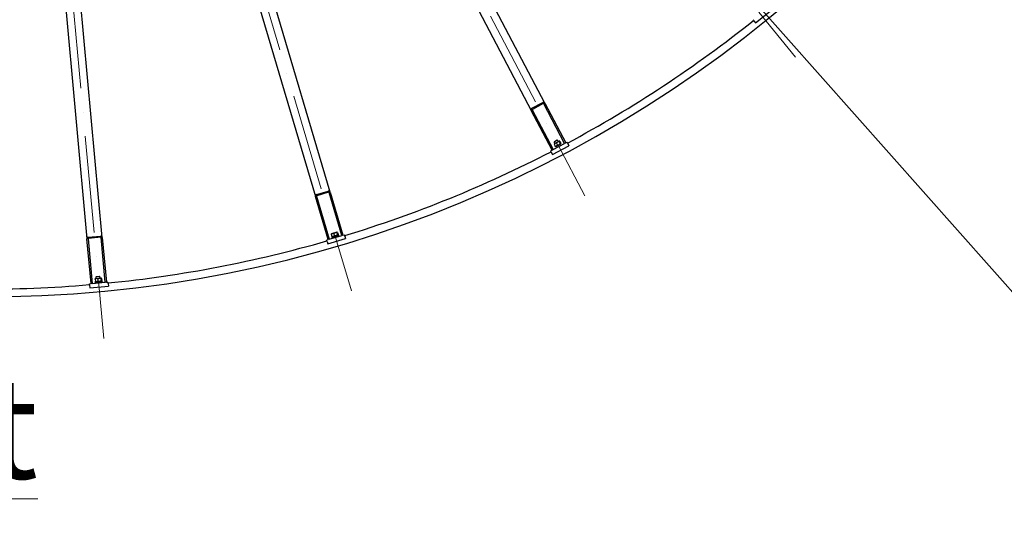
# Model space of a CAD drawing. Units: millimetres. Extents: x 2024 to 27170, y 253 to 35412.
# Drawn here: x 7298 to 10477, y 12241 to 13883 of the extents above; entities that cross this region are included whole.
import ezdxf

# ---------------------------------------------------------------- set-up
doc = ezdxf.new("R2010")
doc.units = ezdxf.units.MM
doc.header["$LTSCALE"] = 130
doc.linetypes.add('ACAD_ISO10W100', pattern=[18, 12, -3, 0, -3])
for name, color, linetype, lineweight in [('Center Mark(Hillmar_metric)', 7, 'Continuous', 18), ('Symbols(Hillmar_metric)', 7, 'Continuous', 18), ('Visible Edges(Hillmar_metric)', 7, 'Continuous', 25)]:
    doc.layers.add(name, color=color, linetype=linetype, lineweight=lineweight)
doc.styles.add('Hillmar_metric_Dimensions', font='arial.ttf')
doc.styles.add('Hillmar_metric_parts_list', font='arial.ttf')
doc.dimstyles.new('DEFAULT-ISO-Method 1b-Hillmar_metric$7', dxfattribs={"dimscale": 130, "dimtxt": 2, "dimasz": 2.5, "dimexe": 1, "dimexo": 1, "dimgap": 0.25, "dimtad": 1, "dimtih": 1, "dimtoh": 1, "dimrnd": 1e-08, "dimdsep": 46, "dimtxsty": 'Hillmar_metric_Dimensions', "dimcen": 0.09, "dimdle": 8, "dimclrd": 7, "dimclre": 7, "dimclrt": 7, "dimazin": 2, "dimtfac": 0.75, "dimtmove": 0, "dimatfit": 3, "dimfxl": 1, "dimtolj": 1, "dimlwd": 15, "dimlwe": 9, "dimarcsym": 0})

msp = doc.modelspace()

# ---------------------------------------------------------------- linework, layer by layer
at = {"layer": 'Center Mark(Hillmar_metric)', "linetype": 'ACAD_ISO10W100', "ltscale": 0.2}
for p, q in [((7291.9192, 16793.9282), (9122.7155, 13314.1568)), ((7327.9345, 16817.6534), (9802.4223, 13761.9155)), ((7209.6144, 16769.5484), (7569.3987, 12854.0435)), ((7251.9674, 16777.6852), (8368.7157, 13007.606))]:
    msp.add_line(p, q, dxfattribs=at)
at = {"layer": 'Visible Edges(Hillmar_metric)'}
for p, q in [((8993.5155, 13613.4182), (7465.3686, 16517.9476)), ((8300.3812, 13326.3228), (7368.2429, 16473.1691)), ((7421.1192, 16494.6669), (8949.2661, 13590.1375)), ((7214.4573, 16443.6243), (7514.7656, 13175.3925)), ((7564.5558, 13179.9676), (7264.2475, 16448.1994)), ((7320.3019, 16458.9684), (8252.4403, 13312.122)), ((9674.0114, 13872.8192), (9720.6402, 13910.5785)), ((9668.6622, 13879.425), (9665.8302, 13882.9221)), ((9668.6622, 13879.425), (9674.0114, 13872.8192)), ((8951.363, 13596.8905), (8986.7625, 13615.5151)), ((8988.6249, 13611.9751), (8953.2254, 13593.3505)), ((9057.4896, 13483.2325), (8989.9755, 13611.5557)), ((8993.5155, 13613.4182), (9061.0296, 13485.095)), ((9016.7802, 13461.8143), (8949.2661, 13590.1375)), ((8952.806, 13591.9999), (9020.3202, 13463.6767)), ((9020.3202, 13463.6767), (9057.4896, 13483.2325)), ((9024.3098, 13482.7251), (9023.6406, 13481.6645)), ((9034.704, 13494.3255), (9024.0841, 13488.7381)), ((9024.5343, 13490.188), (9024.0841, 13488.7381)), ((9026.6108, 13483.9357), (9024.0841, 13488.7381)), ((9039.5316, 13490.7337), (9024.3098, 13482.7251)), ((9024.5343, 13490.188), (9033.254, 13494.7757)), ((9028.9659, 13473.8753), (9044.1877, 13481.8838)), ((9030.6638, 13484.5222), (9034.0459, 13478.0939)), ((9033.254, 13494.7757), (9034.704, 13494.3255)), ((9037.2306, 13489.5231), (9034.704, 13494.3255)), ((9039.5316, 13490.7337), (9040.7847, 13490.6845)), ((9039.8566, 13489.3588), (9043.2387, 13482.9304)), ((9041.7505, 13490.3552), (9045.1326, 13483.9269)), ((9044.1877, 13481.8838), (9044.8569, 13482.9445)), ((9061.0296, 13485.095), (9057.4896, 13483.2325)), ((9061.0296, 13485.095), (9065.4545, 13487.423)), ((9067.5498, 13483.4406), (9065.4545, 13487.423)), ((9067.5498, 13483.4406), (9071.5075, 13475.9182)), ((9012.3553, 13459.4862), (9016.7802, 13461.8143)), ((9014.4505, 13455.5037), (9012.3553, 13459.4862)), ((9014.4505, 13455.5037), (9018.4083, 13447.9813)), ((9020.3202, 13463.6767), (9016.7802, 13461.8143)), ((9018.4083, 13447.9813), (9071.5075, 13475.9182)), ((9023.3649, 13480.6821), (9026.747, 13474.2538)), ((9028.9659, 13473.8753), (9027.7128, 13473.9245)), ((9033.595, 13470.6609), (9031.2669, 13475.0859)), ((9044.2148, 13476.2483), (9041.8867, 13480.6732)), ((8255.8143, 13318.3362), (8294.1671, 13329.6968)), ((8295.3031, 13325.8615), (8256.9503, 13314.5009)), ((8337.7282, 13186.1578), (8296.546, 13325.1867)), ((8300.3812, 13326.3228), (8341.5635, 13187.2939)), ((8293.6225, 13173.0931), (8252.4403, 13312.122)), ((8256.2755, 13313.2581), (8297.4578, 13174.2292)), ((8321.5786, 13197.0184), (8305.0869, 13192.1333)), ((8321.5786, 13197.0184), (8322.7981, 13196.7256)), ((8321.6291, 13195.6064), (8323.6921, 13188.6418)), ((8323.681, 13196.2142), (8325.7441, 13189.2496)), ((7528.0333, 13031.0008), (7514.7656, 13175.3925)), ((7518.7488, 13175.7585), (7532.0165, 13031.3668)), ((7519.2871, 13180.829), (7559.1193, 13184.4891)), ((7559.4853, 13180.5059), (7519.6531, 13176.8458)), ((7573.8404, 13035.2099), (7560.5726, 13179.6016)), ((7564.5558, 13179.9676), (7577.8236, 13035.5759)), ((8288.8284, 13171.6731), (8293.6225, 13173.0931)), ((8290.1064, 13167.3584), (8288.8284, 13171.6731)), ((8290.1064, 13167.3584), (8292.5206, 13159.2084)), ((8292.5206, 13159.2084), (8350.0498, 13176.2493)), ((8297.4578, 13174.2292), (8293.6225, 13173.0931)), ((8297.4578, 13174.2292), (8337.7282, 13186.1578)), ((8303.7616, 13190.3138), (8305.8246, 13183.3492)), ((8305.0869, 13192.1333), (8304.2236, 13191.2236)), ((8328.3888, 13185.9988), (8305.3771, 13179.1824)), ((8305.3771, 13179.1824), (8306.0871, 13176.7853)), ((8326.2884, 13187.984), (8306.0573, 13181.9913)), ((8306.0573, 13181.9913), (8306.7674, 13179.5942)), ((8307.927, 13182.5451), (8306.7076, 13182.8379)), ((8311.6694, 13192.6562), (8313.7324, 13185.6916)), ((8324.4187, 13187.4302), (8325.282, 13188.3399)), ((8326.2884, 13187.984), (8326.9985, 13185.5869)), ((8328.3888, 13185.9988), (8329.0988, 13183.6017)), ((8341.5635, 13187.2939), (8337.7282, 13186.1578)), ((8341.5635, 13187.2939), (8346.3576, 13188.714)), ((8347.6356, 13184.3993), (8346.3576, 13188.714)), ((8347.6356, 13184.3993), (8350.0498, 13176.2493)), ((7564.6494, 13036.8759), (7540.75, 13034.6798)), ((7541.3372, 13045.9126), (7542.0018, 13038.6793)), ((7562.9767, 13039.2327), (7541.9652, 13037.302)), ((7541.9652, 13037.302), (7542.194, 13034.8125)), ((7542.992, 13047.4385), (7541.9678, 13046.7147)), ((7543.907, 13037.4804), (7542.7681, 13038.0055)), ((7560.1198, 13049.0123), (7542.992, 13047.4385)), ((7546.0554, 13054.2474), (7545.0846, 13053.0801)), ((7557.0342, 13054.1781), (7545.0846, 13053.0801)), ((7545.5811, 13047.6764), (7545.0846, 13053.0801)), ((7546.0554, 13054.2474), (7555.867, 13055.1489)), ((7549.55, 13046.6672), (7550.2147, 13039.4339)), ((7555.867, 13055.1489), (7557.0342, 13054.1781)), ((7557.5308, 13048.7744), (7557.0342, 13054.1781)), ((7559.8939, 13047.6177), (7560.5586, 13040.3844)), ((7560.1198, 13049.0123), (7561.2588, 13048.4873)), ((7561.0349, 13039.0543), (7562.059, 13039.7781)), ((7562.025, 13047.8135), (7562.6897, 13040.5802)), ((7562.9767, 13039.2327), (7563.2054, 13036.7432)), ((7564.6494, 13036.8759), (7564.8781, 13034.3864)), ((7577.8236, 13035.5759), (7582.8026, 13036.0334)), ((7583.2144, 13031.5523), (7582.8026, 13036.0334)), ((7523.0543, 13030.5433), (7528.0333, 13031.0008)), ((7523.4661, 13026.0622), (7523.0543, 13030.5433)), ((7523.4661, 13026.0622), (7524.2438, 13017.5978)), ((7524.2438, 13017.5978), (7583.9921, 13023.0879)), ((7532.0165, 13031.3668), (7528.0333, 13031.0008)), ((7532.0165, 13031.3668), (7573.8404, 13035.2099)), ((7540.75, 13034.6798), (7540.9788, 13032.1903)), ((7577.8236, 13035.5759), (7573.8404, 13035.2099)), ((7583.2144, 13031.5523), (7583.9921, 13023.0879))]:
    msp.add_line(p, q, dxfattribs=at)
for centre, radius, start, end in [((7189.484, 16988.6255), 4000, 269.625, 359.625), ((7189.484, 16988.6255), 3975, 298.1824251, 308.5675749), ((8989.0905, 13611.0901), 5, 27.75, 117.75), ((8989.0905, 13611.0901), 1, 27.75, 117.75), ((8953.691, 13592.4655), 5, 117.75, 207.75), ((8953.691, 13592.4655), 1, 117.75, 207.75), ((7189.484, 16988.6255), 3975, 286.9324251, 297.3175749), ((8295.5871, 13324.9027), 5, 16.5, 106.5), ((8295.5871, 13324.9027), 1, 16.5, 106.5), ((8257.2343, 13313.5421), 5, 106.5, 196.5), ((8257.2343, 13313.5421), 1, 106.5, 196.5), ((7519.7446, 13175.85), 5, 95.25, 185.25), ((7519.7446, 13175.85), 1, 95.25, 185.25), ((7559.5768, 13179.5101), 5, 5.25, 95.25), ((7559.5768, 13179.5101), 1, 5.25, 95.25), ((7189.484, 16988.6255), 3975, 275.6824251, 286.0675749), ((7189.484, 16988.6255), 3975, 269.625, 274.8175749)]:
    msp.add_arc(centre, radius, start, end, dxfattribs=at)
for points, weights in [([(9030.6638, 13484.5222), (9026.2771, 13484.0034), (9023.3649, 13480.6821)], [1, 1.15470053838, 1]), ([(9023.3649, 13480.6821), (9023.4379, 13481.3433), (9023.6406, 13481.6645)], [1, 1.04891825007, 1.066899372]), ([(9039.8566, 13489.3588), (9034.5229, 13488.3417), (9030.6638, 13484.5222)], [1, 1.15470053838, 1]), ([(9034.0459, 13478.0939), (9039.3795, 13479.1109), (9043.2387, 13482.9304)], [1, 1.15470053838, 1]), ([(9041.7505, 13490.3552), (9040.0663, 13491.2582), (9039.8566, 13489.3588)], [1, 1.15470053838, 1]), ([(9043.2387, 13482.9304), (9044.9229, 13482.0274), (9045.1326, 13483.9269)], [1, 1.15470053838, 1]), ([(9026.747, 13474.2538), (9031.1337, 13474.7726), (9034.0459, 13478.0939)], [1, 1.15470053838, 1]), ([(9027.7128, 13473.9245), (9027.3333, 13473.9394), (9026.747, 13474.2538)], [1.066899372, 1.04891825007, 1]), ([(8321.6291, 13195.6064), (8316.1995, 13195.6495), (8311.6694, 13192.6562)], [1, 1.15470053838, 1]), ([(8323.681, 13196.2142), (8322.2054, 13197.4285), (8321.6291, 13195.6064)], [1, 1.15470053838, 1]), ([(8311.6694, 13192.6562), (8307.2658, 13193.0032), (8303.7616, 13190.3138)], [1, 1.15470053838, 1]), ([(8303.7616, 13190.3138), (8303.9622, 13190.9481), (8304.2236, 13191.2236)], [1, 1.04891825007, 1.066899372]), ([(8305.8246, 13183.3492), (8310.2282, 13183.0023), (8313.7324, 13185.6916)], [1, 1.15470053838, 1]), ([(8306.7076, 13182.8379), (8306.3383, 13182.9265), (8305.8246, 13183.3492)], [1.066899372, 1.04891825007, 1]), ([(8313.7324, 13185.6916), (8319.1619, 13185.6486), (8323.6921, 13188.6418)], [1, 1.15470053838, 1]), ([(8323.6921, 13188.6418), (8325.1678, 13187.4276), (8325.7441, 13189.2496)], [1, 1.15470053838, 1]), ([(7549.55, 13046.6672), (7545.2987, 13047.8666), (7541.3372, 13045.9126)], [1, 1.15470053838, 1]), ([(7541.3372, 13045.9126), (7541.6577, 13046.4955), (7541.9678, 13046.7147)], [1, 1.04891825007, 1.066899372]), ([(7542.0018, 13038.6793), (7546.2531, 13037.4799), (7550.2147, 13039.4339)], [1, 1.15470053838, 1]), ([(7542.7681, 13038.0055), (7542.4232, 13038.1645), (7542.0018, 13038.6793)], [1.066899372, 1.04891825007, 1]), ([(7559.8939, 13047.6177), (7554.5771, 13048.7191), (7549.55, 13046.6672)], [1, 1.15470053838, 1]), ([(7550.2147, 13039.4339), (7555.5315, 13038.3325), (7560.5586, 13040.3844)], [1, 1.15470053838, 1]), ([(7562.025, 13047.8135), (7560.8146, 13049.2923), (7559.8939, 13047.6177)], [1, 1.15470053838, 1]), ([(7560.5586, 13040.3844), (7561.769, 13038.9056), (7562.6897, 13040.5802)], [1, 1.15470053838, 1])]:
    msp.add_rational_spline(points, weights, degree=2, dxfattribs=at)

# ---------------------------------------------------------------- texts
at = {"layer": 'Symbols(Hillmar_metric)', "color": 7, "insert": (6233.6086, 12726.3259), "char_height": 325, "width": 2093.921483, "attachment_point": 1, "style": 'Hillmar_metric_parts_list'}
msp.add_mtext('{\\fArial|b0|i0;\\H325.0000;\\LFront view}', dxfattribs=at)

# ---------------------------------------------------------------- leaders
at = {"layer": 'Symbols(Hillmar_metric)', "color": 7, "linetype": 'Continuous', "lineweight": 18, "annotation_type": 0, "has_hookline": 1, "hookline_direction": 0, "text_width": 2341.3162}
msp.add_leader([(7144.9851, 16787.1807), (11172.6117, 12249.5656), (11497.6117, 12249.5656)], dimstyle='DEFAULT-ISO-Method 1b-Hillmar_metric$7', override={"dimtad": 0}, dxfattribs=at)

doc.saveas('drawing.dxf')
